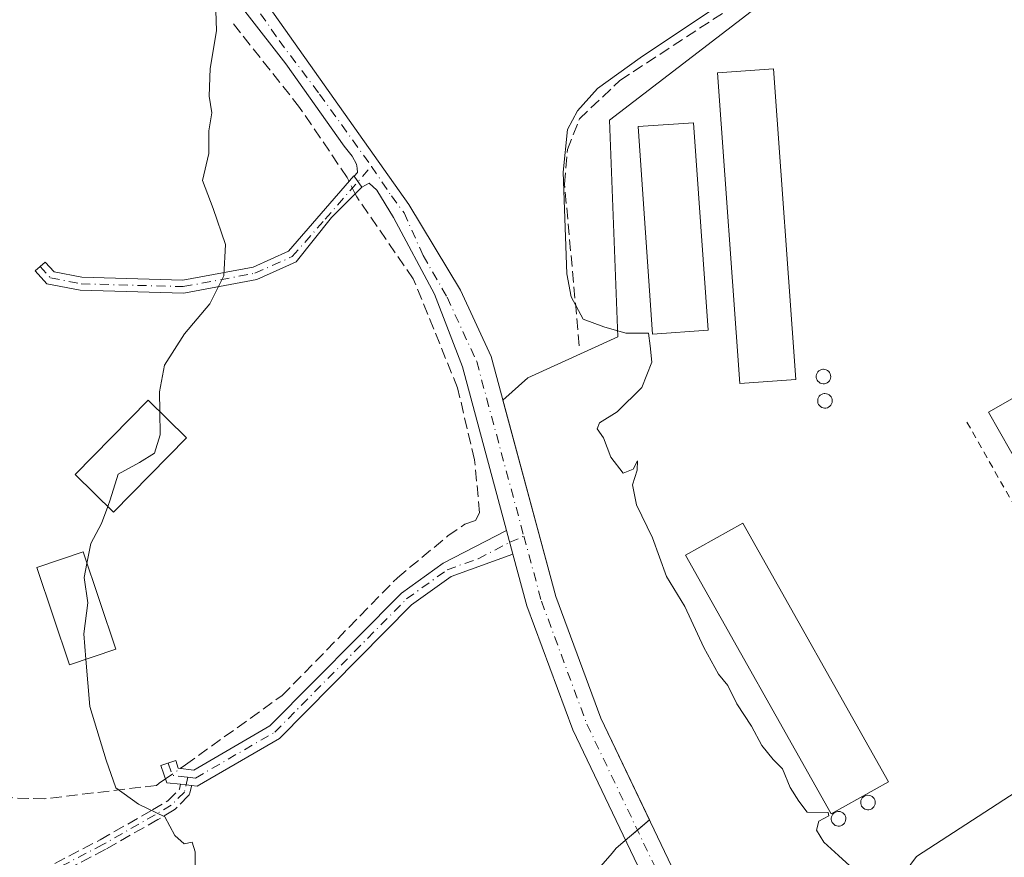
# Model space of a CAD drawing. Units: metres. Extents: x 608627 to 612112, y 4652932 to 4655299.
# Drawn here: x 609786 to 609929, y 4655027 to 4655148 of the extents above; entities that cross this region are included whole.
import ezdxf

# ---------------------------------------------------------------- set-up
doc = ezdxf.new("R2010")
doc.units = ezdxf.units.M
doc.header["$MEASUREMENT"] = 0
for name, pattern in [('DGN Style 2', [1.6480167562047852, 0.988810053722871, -0.6592067024819142]), ('DGN Style 3', [2.307223458686699, 1.648016756204785, -0.6592067024819142]), ('DGN Style 4', [2.6384748266838614, 1.318413404963828, -0.6592067024819142, 0.001648016756204785, -0.6592067024819142])]:
    doc.linetypes.add(name, pattern=pattern)
for name, color, linetype, lineweight in [('Agrupación de edificios CxS', 7, 'Continuous', 0), ('Alambrada', 7, 'DGN Style 2', 0), ('Camino Cxs', 7, 'Continuous', 0), ('Camino eje', 30, 'DGN Style 4', 13), ('Corriente artificial lineal', 4, 'DGN Style 3', 13), ('Corriente artificial lineal oculto', 135, 'DGN Style 4', 13), ('Curva de nivel normal', 30, 'Continuous', 0), ('Edificación industrial Cxs', 135, 'Continuous', 13), ('Edificación ligera Cxs', 1, 'Continuous', 0), ('Núcleo urbano CxS', 7, 'Continuous', 0), ('Pastizal CxS', 92, 'Continuous', 0), ('Pista pavimentada Cxs', 135, 'Continuous', 0), ('Pista pavimentada eje', 135, 'DGN Style 4', 0), ('Senda', 7, 'DGN Style 3', 0), ('Silo Cxs', 1, 'Continuous', 0)]:
    doc.layers.add(name, color=color, linetype=linetype, lineweight=lineweight)

msp = doc.modelspace()

# ---------------------------------------------------------------- linework, layer by layer
at = {"layer": 'Agrupación de edificios CxS', "color": 7, "linetype": 'Continuous', "lineweight": 0, "extrusion": (-0.006915582275897848, -0.005912233806715729, 0.9999586092500029), "elevation": -31426.48217024929, "flags": 128}
msp.add_lwpolyline([(609863.544259239, 4654926.243530306), (609865.2819615327, 4654927.729056267)], dxfattribs=at)
at = {"layer": 'Agrupación de edificios CxS', "color": 7, "linetype": 'Continuous', "lineweight": 0, "extrusion": (0.03345217048177222, 0.02860012320659976, 0.9990310231632579), "elevation": 153848.6308766127, "flags": 128}
msp.add_lwpolyline([(3141866.528702712, -3485146.892945291), (3141866.528702712, -3485149.180982094)], dxfattribs=at)
at = {"layer": 'Agrupación de edificios CxS', "color": 7, "linetype": 'Continuous', "lineweight": 0}
for points in [[(609856.4208000004, 4655093.121900001, 312.4023000000016), (609860.0333000004, 4655096.371300001, 311.9686999999976), (609873.1074999999, 4655102.3145, 310.3839000000008), (609871.9194999998, 4655133.808499999, 310.2801999999938), (609897.4697000004, 4655153.420499999, 309.8910999999935), (609903.1578000003, 4655161.7357, 310.3317999999999)], [(609830.2279000003, 4654979.1249, 313.8222999999998), (609872.2799000005, 4655027.3577, 313.1248999999953), (609872.8951000003, 4655028.063300001, 313.0405000000028), (609877.7029999997, 4655032.173699999, 312.828800000003), (609870.6601, 4655046.950099999, 313.2847000000039), (609864.1300999997, 4655064.590100001, 313.4695000000065), (609856.4208000004, 4655093.121900001, 312.4023000000016), (609860.0333000004, 4655096.371300001, 311.9686999999976), (609873.1074999999, 4655102.3145, 310.3839000000008), (609871.9194999998, 4655133.808499999, 310.2801999999938), (609897.4697000004, 4655153.420499999, 309.8910999999935)], [(609877.7029999997, 4655032.173699999, 312.828800000003), (609870.6601, 4655046.950099999, 313.2847000000039), (609864.1300999997, 4655064.590100001, 313.4695000000065), (609856.4208000004, 4655093.121900001, 312.4023000000016)], [(609893.3690999999, 4654987.596799999, 314.0559999999969), (609884.0302999998, 4654979.9617, 314.6650999999983), (609857.0647, 4654957.9155, 314.0071000000025), (609850.7483000001, 4654958.785900001, 312.6811000000016), (609848.3117000004, 4654959.1217, 312.6083999999973), (609839.8293000003, 4654960.2907, 313.2621000000072), (609826.7588999998, 4654975.1461, 314.1073999999935), (609830.2279000003, 4654979.1249, 313.8222999999998), (609872.2799000005, 4655027.3577, 313.1248999999953), (609872.8951000003, 4655028.063300001, 313.0405000000028), (609874.2280000001, 4655029.2028, 312.9087)]]:
    msp.add_polyline3d(points, dxfattribs=at)
at = {"layer": 'Alambrada', "color": 7, "linetype": 'DGN Style 2', "lineweight": 0, "extrusion": (-0.02876496014911278, 0.05087136470803557, 0.99829088011479), "elevation": 219576.1188630629, "flags": 128}
msp.add_lwpolyline([(-2822195.061363619, -3745513.432985512), (-2822195.061363619, -3745469.473916357)], dxfattribs=at)
at = {"layer": 'Camino Cxs', "color": 7, "linetype": 'Continuous', "lineweight": 0, "extrusion": (0.03119542890789868, -0.04398964149508199, 0.9985448195531269), "elevation": -185440.293816249, "flags": 128}
msp.add_lwpolyline([(3190265.492512853, 3439463.831135964), (3190265.492512853, 3439461.84886813)], dxfattribs=at)
at = {"layer": 'Camino Cxs', "color": 7, "linetype": 'Continuous', "lineweight": 0, "extrusion": (0.009600382737945603, -0.03554184247001816, 0.9993220752515785), "elevation": -159282.3299282143, "flags": 128}
msp.add_lwpolyline([(1802656.93974422, 4332054.788333006), (1802656.939744219, 4332051.18116849)], dxfattribs=at)
at = {"layer": 'Camino Cxs', "color": 7, "linetype": 'Continuous', "lineweight": 0, "extrusion": (-0.1087423722822182, -0.9932594232855628, 0.04013495390387863), "elevation": -4689959.213409741, "flags": 128}
msp.add_lwpolyline([(99581.17158845923, 188698.0708897284), (99580.37235454004, 188698.136542627), (99579.56687038275, 188698.2051979448)], dxfattribs=at)
at = {"layer": 'Camino Cxs', "color": 7, "linetype": 'Continuous', "lineweight": 0}
for points in [[(609834.8151000004, 4655125.6547, 313.4122999999963), (609835.9600999998, 4655124.040100001, 313.3053999999975), (609831.5334999999, 4655119.6337, 313.6355999999942), (609826.4001000002, 4655113.210100001, 314.1741999999941), (609820.6700999998, 4655110.6501, 314.6560000000027), (609810.0701000001, 4655108.6601, 316.0399999999936), (609795.0401, 4655109.090100001, 318.978099999993), (609790.2001, 4655110.020099999, 319.7458999999944), (609788.5000999998, 4655111.9301, 320.0004000000045), (609789.9700999996, 4655113.1801, 319.9036999999953), (609791.2401000002, 4655111.7501, 319.6728000000003), (609795.2901, 4655110.970100001, 318.946100000001), (609809.9600999998, 4655110.5601, 316.0871999999945), (609820.1401000004, 4655112.460100001, 314.7900999999983), (609825.2801000001, 4655114.7601, 314.172900000005), (609834.7901, 4655125.690099999, 313.414300000004)], [(609857.8901000004, 4655070.7401, 312.803899999999), (609848.9200999998, 4655067.520099999, 313.1873000000051), (609843.1700999998, 4655063.390100001, 313.3392000000022), (609824.0000999998, 4655044.0001, 313.8643000000012), (609812.0301000001, 4655037.0701, 314.6677999999956), (609811.1993000006, 4655037.163899999, 314.7339999999967), (609810.4051000001, 4655037.253500001, 314.7995999999985), (609809.6047, 4655037.343900001, 314.8681999999972), (609807.6001000004, 4655037.5701, 315.0476000000053), (609806.7600999996, 4655040.050100001, 314.9799999999959), (609808.9101, 4655040.780099999, 314.8775000000023), (609809.2901, 4655039.670100001, 314.8754999999946), (609811.5401, 4655039.4101, 314.7535999999964), (609822.6001000004, 4655045.8201, 314.0651000000071), (609841.6901000004, 4655065.120100001, 313.2890000000043), (609847.7301000003, 4655069.460100001, 313.0913), (609856.9501, 4655074.220100001, 312.9367000000057)]]:
    msp.add_polyline3d(points, close=True, dxfattribs=at)
for points in [[(609835.9600999998, 4655124.040100001, 313.3053999999975), (609831.5334999999, 4655119.6337, 313.6355999999942), (609826.4001000002, 4655113.210100001, 314.1741999999941), (609820.6700999998, 4655110.6501, 314.6560000000027), (609810.0701000001, 4655108.6601, 316.0399999999936), (609795.0401, 4655109.090100001, 318.978099999993), (609790.2001, 4655110.020099999, 319.7458999999944), (609788.5000999998, 4655111.9301, 320.0004000000045), (609789.9700999996, 4655113.1801, 319.9036999999953), (609791.2401000002, 4655111.7501, 319.6728000000003), (609795.2901, 4655110.970100001, 318.946100000001), (609809.9600999998, 4655110.5601, 316.0871999999945), (609820.1401000004, 4655112.460100001, 314.7900999999983), (609825.2801000001, 4655114.7601, 314.172900000005), (609834.7901, 4655125.690099999, 313.414300000004), (609834.8151000004, 4655125.6547, 313.4122999999963)], [(609809.6047, 4655037.343900001, 314.8681999999972), (609807.6001000004, 4655037.5701, 315.0476000000053), (609806.7600999996, 4655040.050100001, 314.9799999999959), (609808.9101, 4655040.780099999, 314.8775000000023), (609809.2901, 4655039.670100001, 314.8754999999946), (609811.5401, 4655039.4101, 314.7535999999964), (609822.6001000004, 4655045.8201, 314.0651000000071), (609841.6901000004, 4655065.120100001, 313.2890000000043), (609847.7301000003, 4655069.460100001, 313.0913), (609856.9501, 4655074.220100001, 312.9367000000057)], [(609857.8901000004, 4655070.7401, 312.803899999999), (609848.9200999998, 4655067.520099999, 313.1873000000051), (609843.1700999998, 4655063.390100001, 313.3392000000022), (609824.0000999998, 4655044.0001, 313.8643000000012), (609812.0301000001, 4655037.0701, 314.6677999999956), (609811.1993000006, 4655037.163899999, 314.7339999999967)]]:
    msp.add_polyline3d(points, dxfattribs=at)
at = {"layer": 'Camino eje', "color": 30, "linetype": 'DGN Style 4', "lineweight": 13, "extrusion": (0.07761160019943195, 0.0393062591386868, 0.9962085411734865), "elevation": 230614.1129462712, "flags": 128}
msp.add_lwpolyline([(3877311.100943232, -2637146.700233198), (3877309.223994086, -2637146.432409012), (3877308.000206938, -2637148.302580476)], dxfattribs=at)
at = {"layer": 'Camino eje', "color": 30, "linetype": 'DGN Style 4', "lineweight": 13}
for points in [[(609789.2351000002, 4655112.5551, 319.9358000000066), (609790.7200999996, 4655110.8851, 319.7109999999957), (609795.1651, 4655110.030099999, 318.9625999999989), (609810.0151000004, 4655109.610099999, 316.0638000000035), (609820.4051000001, 4655111.5551, 314.7228000000032), (609825.8400999998, 4655113.985099999, 314.1717000000062), (609830.6201, 4655119.4001, 313.6805000000023), (609837.3207, 4655127.085300001, 313.3757000000041)], [(609810.6601, 4655038.370100001, 314.7807999999932), (609811.7851, 4655038.2401, 314.6892999999982), (609823.3000999996, 4655044.9101, 313.9511999999959), (609842.4301000005, 4655064.255100001, 313.297900000005), (609848.3251, 4655068.4901, 313.130799999999), (609852.8101000005, 4655070.100099999, 312.9649999999965), (609857.4200999998, 4655072.4801, 312.6227000000072), (609859.4672999998, 4655073.3781, 313.6257999999943)], [(609810.6601, 4655038.370100001, 314.7807999999932), (609810.1651, 4655036.206300001, 314.8711999999941), (609808.2600999996, 4655034.301300001, 315.0412000000069), (609805.9319000002, 4655032.9255, 315.1821000000054), (609798.3119000001, 4655028.586300001, 315.7529000000068), (609787.6227000002, 4655022.9771, 316.9713000000047), (609772.1709000003, 4655015.674500001, 317.741399999999), (609752.6974999999, 4655005.726100001, 318.8429000000033), (609745.9243000001, 4655002.233700001, 319.5149999999995), (609742.0083, 4654998.7411, 319.4517999999953), (609726.3450999996, 4654991.2269, 319.7452999999951), (609683.1649000002, 4654969.001900001, 319.5810000000056), (609679.7783000004, 4654966.9911, 319.5780999999988), (609677.6615000004, 4654964.3453, 319.561400000006), (609674.5925000003, 4654962.863700001, 319.6882999999943), (609668.0307, 4654961.0645, 319.9352000000072), (609656.1772999996, 4654955.9845, 319.9621000000043)]]:
    msp.add_polyline3d(points, dxfattribs=at)
at = {"layer": 'Corriente artificial lineal', "color": 4, "linetype": 'DGN Style 3', "lineweight": 13}
for points in [[(609867.5201000003, 4655101.030099999, 311.1851000000024), (609865.3800999997, 4655124.5101, 310.648000000001), (609865.7901, 4655129.5101, 310.8371999999945), (609867.5401, 4655133.970100001, 311.0054999999993), (609873.4101, 4655139.5601, 311.241599999994), (609890.9401000004, 4655151.020099999, 311.2062000000006), (609910.3800999997, 4655168.0701, 310.161500000002), (609934.8101000005, 4655193.4001, 310.7134999999981), (609949.1801000005, 4655212.110099999, 310.1579000000056), (609953.1001000004, 4655215.370100001, 309.7195000000065), (609957.6601, 4655217.4101, 310.3698000000004), (609962.2100999998, 4655217.120100001, 310.3271999999997), (609975.1401000004, 4655211.890100001, 310.5944000000018), (609979.9401000004, 4655210.840100001, 310.8059000000067), (609983.4101, 4655211.6501, 310.8408000000054)], [(609834.0965999998, 4655124.892999999, 313.5014999999985), (609833.8201000001, 4655125.460100001, 313.5402000000031), (609826.9101, 4655135.640100001, 314.1293000000005), (609816.9101, 4655148.2501, 315.2093000000023)], [(609809.5576999999, 4655039.6393, 314.7379999999976), (609810.3300999999, 4655040.190099999, 314.7045999999973), (609824.3701, 4655050.2301, 314.1633000000002), (609841.1001000004, 4655067.340100001, 313.3390999999974), (609848.4501, 4655073.420100001, 313.0048999999999), (609850.8800999997, 4655075.120100001, 312.9272999999957), (609852.4401000004, 4655075.6501, 312.8956999999937), (609853.0500999996, 4655076.780099999, 312.9168999999966), (609852.3101000005, 4655084.4801, 312.8448000000063), (609849.8501000004, 4655094.9001, 312.9361999999965), (609843.4101, 4655110.7501, 313.0516000000061), (609835.1901000004, 4655122.6501, 313.3460999999952), (609834.9853999997, 4655123.069900001, 313.3754999999946)], [(609807.4165000003, 4655038.112299999, 314.8628999999929), (609806.5301000001, 4655037.4801, 314.9078000000009), (609806.1201, 4655037.1801, 314.9290000000037), (609789.8701, 4655035.2401, 316.7743000000046), (609780.0201000003, 4655035.5001, 317.8148999999976), (609775.1601, 4655034.090100001, 318.4064000000071), (609748.5000999998, 4655017.370100001, 320.9299000000028), (609736.9501, 4655012.190099999, 321.9024000000064)]]:
    msp.add_polyline3d(points, dxfattribs=at)
at = {"layer": 'Corriente artificial lineal oculto', "color": 135, "linetype": 'DGN Style 4', "lineweight": 13, "extrusion": (0.02717126552678948, -0.05573349926986967, 0.9980758986113273), "elevation": -242563.5373678307, "flags": 128}
msp.add_lwpolyline([(2588118.940735684, 3909587.303345716), (2588118.940735685, 3909589.335471461)], dxfattribs=at)
at = {"layer": 'Corriente artificial lineal oculto', "color": 135, "linetype": 'DGN Style 4', "lineweight": 13, "extrusion": (0.03862301540879232, 0.02754406154111102, 0.9988741599193324), "elevation": 152085.7659000111, "flags": 128}
msp.add_lwpolyline([(3435922.01195346, -3195708.819480724), (3435922.01195346, -3195711.4523625)], dxfattribs=at)
at = {"layer": 'Curva de nivel normal', "color": 30, "linetype": 'Continuous', "lineweight": 0, "flags": 128}
for points, elevation in [([(609906.8099999996, 4655025.520099999), (609905.1699999999, 4655027.020099999), (609903.04, 4655028.9301), (609901.9600000001, 4655030.6601), (609902.2999999998, 4655032.0001), (609903.7699999996, 4655032.7501), (609903.6799999997, 4655033.2601), (609900.6100000005, 4655033.300100001), (609899.3899999997, 4655034.870100001), (609898.1299999999, 4655036.870100001), (609897.0499999998, 4655039.600099999), (609895.6799999997, 4655040.960100001), (609894.0300000003, 4655042.9801), (609892.5099999999, 4655045.790100001), (609890.4000000004, 4655049.020099999), (609889.0800000001, 4655051.700099999), (609887.7199999997, 4655053.340100001), (609885.6200000001, 4655057.2301), (609882.8399999999, 4655063.140100001), (609880.1600000003, 4655067.5001), (609878.1399999997, 4655073.110099999), (609875.8099999996, 4655077.9301), (609875.25, 4655080.850099999), (609875.9299999997, 4655082.970100001), (609875.9800000006, 4655084.340100001), (609875.3200000003, 4655083.120100001), (609873.9000000004, 4655082.520099999), (609872.0999999996, 4655084.860099999), (609871.0300000003, 4655087.6601), (609870.1200000001, 4655088.950099999), (609870.4500000002, 4655089.850099999), (609873.0300000003, 4655091.4301), (609876.5999999996, 4655094.960100001), (609878.0700000003, 4655098.630100001), (609877.7999999998, 4655101.040100001), (609877.5700000003, 4655102.850099999), (609874.2800000003, 4655102.850099999), (609871.0899999999, 4655103.800100001), (609868.0800000001, 4655104.9101), (609866.3399999999, 4655108.120100001), (609865.7199999997, 4655111.4801), (609865.1799999997, 4655126.2401), (609865.8200000003, 4655132.440099999), (609867.25, 4655135.1601), (609870.1600000003, 4655138.370100001), (609876.3799999999, 4655142.850099999), (609890.0499999998, 4655152.030099999)], 309.9999999999999), ([(609814.6900000004, 4655151.1501), (609814.8399999999, 4655146.7401), (609813.9000000004, 4655141.280099999), (609813.7599999999, 4655137.280099999), (609814.1600000003, 4655134.850099999), (609813.7300000006, 4655132.2501), (609813.7100000001, 4655128.970100001), (609812.7800000003, 4655125.040100001), (609814.3600000005, 4655120.960100001), (609816.1399999997, 4655115.7401), (609815.9199999999, 4655111.190099999), (609813.8499999996, 4655107.120100001), (609810.2000000002, 4655102.7601), (609807.2999999998, 4655098.2301), (609806.54, 4655094.3301), (609806.5950999996, 4655091.4682)], 315), ([(609806.5950999996, 4655091.4682), (609806.6600000003, 4655088.100099999), (609805.8300000001, 4655085.450099999), (609803.6600000003, 4655084.0801), (609800.5300000003, 4655082.4001), (609799.3899999997, 4655078.670100001), (609799.0352999996, 4655077.706499999)], 315), ([(609799.0352999996, 4655077.706499999), (609798.1200000001, 4655075.220100001), (609796.5800000001, 4655072.290100001), (609796.0206000004, 4655069.4046)], 315), ([(609796.0206000004, 4655069.4046), (609795.6299999999, 4655067.390100001), (609796.1299999999, 4655063.690099999), (609795.5599999996, 4655059.170100001), (609795.8635999998, 4655055.488600001)], 315), ([(609795.8635999998, 4655055.488600001), (609796.4299999997, 4655048.620100001), (609798.8099999996, 4655040.860099999), (609800.2300000006, 4655036.840100001), (609803.5199999996, 4655034.460100001), (609807.3499999996, 4655032.620100001), (609808.79, 4655029.880100001), (609810.1299999999, 4655028.6801), (609811.2800000003, 4655028.940099999), (609811.75, 4655027.520099999), (609811.7800000003, 4655014.720100001)], 315)]:
    msp.add_lwpolyline(points, dxfattribs=dict(at, elevation=elevation))
at = {"layer": 'Edificación industrial Cxs', "color": 135, "linetype": 'Continuous', "lineweight": 13}
for points in [[(609898.9600999998, 4655096.130100001, 310.9369000000006), (609890.8201000001, 4655095.550100001, 311.1768000000012), (609887.6001000004, 4655140.670100001, 310.6802000000025), (609895.7401000002, 4655141.2501, 310.2204999999958), (609898.9600999998, 4655096.130100001, 310.9369000000006)], [(609886.2100999998, 4655103.300100001, 311.1839999999939), (609878.1401000004, 4655102.7301, 310.9775999999983), (609876.0500999996, 4655132.850099999, 310.901199999993), (609884.1201, 4655133.4001, 311.2535000000062), (609886.2100999998, 4655103.300100001, 311.1839999999939)], [(609961.8101000005, 4655062.870100001, 310.0899000000064), (609947.7100999998, 4655054.860099999, 310.4986000000063), (609926.9301000005, 4655091.390100001, 310.3654999999999), (609941.0301000001, 4655099.4101, 310.2195999999968), (609961.8101000005, 4655062.870100001, 310.0899000000064)], [(609912.4200999998, 4655037.710100001, 311.8928000000014), (609904.1001000004, 4655033.030099999, 312.7565999999933), (609882.9600999998, 4655070.620100001, 313.360400000005), (609891.2801000001, 4655075.280099999, 310.9162999999971), (609912.4200999998, 4655037.710100001, 311.8928000000014)]]:
    msp.add_polyline3d(points, dxfattribs=at)
for points in [[(609898.9600999998, 4655096.130100001, 311.1768000000012), (609890.8201000001, 4655095.550100001, 311.1768000000012), (609887.6001000004, 4655140.670100001, 311.1768000000012), (609895.7401000002, 4655141.2501, 311.1768000000012)], [(609886.2100999998, 4655103.300100001, 311.2535000000062), (609878.1401000004, 4655102.7301, 311.2535000000062), (609876.0500999996, 4655132.850099999, 311.2535000000062), (609884.1201, 4655133.4001, 311.2535000000062)], [(609961.8101000005, 4655062.870100001, 310.4986000000063), (609947.7100999998, 4655054.860099999, 310.4986000000063), (609926.9301000005, 4655091.390100001, 310.4986000000063), (609941.0301000001, 4655099.4101, 310.4986000000063)], [(609912.4200999998, 4655037.710100001, 313.360400000005), (609904.1001000004, 4655033.030099999, 313.360400000005), (609882.9600999998, 4655070.620100001, 313.360400000005), (609891.2801000001, 4655075.280099999, 313.360400000005)]]:
    msp.add_3dface(points, dxfattribs=at)
at = {"layer": 'Edificación ligera Cxs', "color": 1, "linetype": 'Continuous', "lineweight": 0}
for points in [[(609810.4600999998, 4655087.6801, 315.4857999999949), (609799.8800999997, 4655076.880100001, 316.2396000000008), (609794.3300999999, 4655082.3101, 317.7109999999957), (609804.9200999998, 4655093.110099999, 316.085500000001), (609810.4600999998, 4655087.6801, 315.4857999999949)], [(609800.2301000003, 4655056.970100001, 316.1812000000064), (609793.5100999996, 4655054.690099999, 317.1731), (609788.7301000003, 4655068.8101, 317.0117999999929), (609795.4501, 4655071.090100001, 315.820200000002), (609800.2301000003, 4655056.970100001, 316.1812000000064)]]:
    msp.add_polyline3d(points, dxfattribs=at)
for points in [[(609810.4600999998, 4655087.6801, 317.7109999999957), (609799.8800999997, 4655076.880100001, 317.7109999999957), (609794.3300999999, 4655082.3101, 317.7109999999957), (609804.9200999998, 4655093.110099999, 317.7109999999957)], [(609800.2301000003, 4655056.970100001, 317.1731), (609793.5100999996, 4655054.690099999, 317.1731), (609788.7301000003, 4655068.8101, 317.1731), (609795.4501, 4655071.090100001, 317.1731)]]:
    msp.add_3dface(points, dxfattribs=at)
at = {"layer": 'Núcleo urbano CxS', "color": 7, "linetype": 'Continuous', "lineweight": 0}
for points in [[(609991.5888999999, 4655209.1527, 308.1024000000034), (609956.2987000003, 4655217.007900001, 310.1793999999936), (609905.1945000002, 4655164.713099999, 310.577099999995), (609897.4697000004, 4655153.420499999, 310.0705000000016), (609871.9194999998, 4655133.808499999, 310.3025000000052), (609873.1074999999, 4655102.3145, 310.1518999999971), (609860.0333000004, 4655096.371300001, 312.0151000000042), (609856.4208000004, 4655093.121900001, 312.5506000000024), (609864.1300999997, 4655064.590100001, 312.5529999999999), (609870.6601, 4655046.950099999, 312.5510000000068), (609877.7029999997, 4655032.173699999, 312.4689999999973), (609872.8951000003, 4655028.063300001, 313.1671000000061), (609872.2799000005, 4655027.3577, 313.2391000000061), (609830.2279000003, 4654979.1249, 313.4995999999956), (609826.7588999998, 4654975.1461, 313.9198000000033), (609839.8293000003, 4654960.2907, 313.1842000000034), (609848.3117000004, 4654959.1217, 312.5013000000035), (609850.7483000001, 4654958.785900001, 312.5041999999958), (609857.0647, 4654957.9155, 312.6958000000013), (609884.0302999998, 4654979.9617, 312.6538), (609893.3690999999, 4654987.596799999, 312.4284000000043), (609895.6081999998, 4654989.427400001, 312.4400000000023), (609898.369, 4654991.684599999, 312.4272000000055), (609899.0639000004, 4654992.252699999, 312.4116000000067)], [(609830.2279000003, 4654979.1249, 313.4995999999956), (609872.2799000005, 4655027.3577, 313.2391000000061), (609872.8951000003, 4655028.063300001, 313.1671000000061), (609877.7029999997, 4655032.173699999, 312.4689999999973), (609870.6601, 4655046.950099999, 312.5510000000068), (609864.1300999997, 4655064.590100001, 312.5529999999999), (609856.4208000004, 4655093.121900001, 312.5506000000024), (609860.0333000004, 4655096.371300001, 312.0151000000042), (609873.1074999999, 4655102.3145, 310.1518999999971), (609871.9194999998, 4655133.808499999, 310.3025000000052), (609897.4697000004, 4655153.420499999, 310.0705000000016)], [(610005.0283000004, 4655083.3047, 306.8221000000049), (609998.2704999996, 4655079.080499999, 307.8304999999964), (609963.3649000004, 4655057.261299999, 309.4572999999946), (609916.4873000003, 4655026.847899999, 309.8429999999935), (609894.5011, 4654997.1351, 312.3512000000046), (609899.0153000001, 4654992.3047, 312.411500000002), (609899.0639000004, 4654992.252699999, 312.4116000000067)], [(609954.8000999996, 4654940.1501, 313.5326999999961), (609925.4725000003, 4654966.785700001, 312.602899999998), (609924.5970999999, 4654967.580900001, 312.5899000000064), (609924.7976000002, 4654967.679500001, 312.5764000000054), (609923.3745999997, 4654968.691199999, 312.5948000000063), (609920.9175000006, 4654970.438100001, 312.600900000005), (609920.7845000001, 4654970.532500001, 312.5996000000014), (609915.2150999998, 4654976.1018, 312.5764000000054), (609910.9367000004, 4654980.380100001, 312.5019000000029), (609899.0639000004, 4654992.252699999, 312.4116000000067), (609899.0153000001, 4654992.3047, 312.411500000002), (609894.5011, 4654997.1351, 312.3512000000046), (609916.4873000003, 4655026.847899999, 309.8429999999935), (609963.3649000004, 4655057.261299999, 309.4572999999946)], [(609963.3649000004, 4655057.261299999, 309.4572999999946), (609916.4873000003, 4655026.847899999, 309.8429999999935), (609894.5011, 4654997.1351, 312.3512000000046)]]:
    msp.add_polyline3d(points, dxfattribs=at)
at = {"layer": 'Pastizal CxS', "color": 92, "linetype": 'Continuous', "lineweight": 0}
for points in [[(609991.5888999999, 4655209.1527, 308.1024000000034), (609956.2987000003, 4655217.007900001, 310.1793999999936), (609905.1945000002, 4655164.713099999, 310.577099999995), (609897.4697000004, 4655153.420499999, 310.0705000000016), (609871.9194999998, 4655133.808499999, 310.3025000000052), (609873.1074999999, 4655102.3145, 310.1518999999971), (609860.0333000004, 4655096.371300001, 312.0151000000042), (609856.4208000004, 4655093.121900001, 312.5506000000024), (609864.1300999997, 4655064.590100001, 312.5529999999999), (609870.6601, 4655046.950099999, 312.5510000000068), (609877.7029999997, 4655032.173699999, 312.4689999999973), (609872.8951000003, 4655028.063300001, 313.1671000000061), (609872.2799000005, 4655027.3577, 313.2391000000061), (609830.2279000003, 4654979.1249, 313.4995999999956), (609826.7588999998, 4654975.1461, 313.9198000000033), (609839.8293000003, 4654960.2907, 313.1842000000034), (609848.3117000004, 4654959.1217, 312.5013000000035), (609850.7483000001, 4654958.785900001, 312.5041999999958), (609857.0647, 4654957.9155, 312.6958000000013), (609884.0302999998, 4654979.9617, 312.6538), (609893.3690999999, 4654987.596799999, 312.4284000000043), (609895.6081999998, 4654989.427400001, 312.4400000000023), (609898.369, 4654991.684599999, 312.4272000000055), (609899.0639000004, 4654992.252699999, 312.4116000000067)], [(609897.4697000004, 4655153.420499999, 310.0705000000016), (609871.9194999998, 4655133.808499999, 310.3025000000052), (609873.1074999999, 4655102.3145, 310.1518999999971), (609860.0333000004, 4655096.371300001, 312.0151000000042), (609856.4208000004, 4655093.121900001, 312.5506000000024), (609864.1300999997, 4655064.590100001, 312.5529999999999), (609870.6601, 4655046.950099999, 312.5510000000068), (609877.7029999997, 4655032.173699999, 312.4689999999973), (609872.8951000003, 4655028.063300001, 313.1671000000061), (609872.2799000005, 4655027.3577, 313.2391000000061), (609830.2279000003, 4654979.1249, 313.4995999999956)]]:
    msp.add_polyline3d(points, dxfattribs=at)
at = {"layer": 'Pista pavimentada Cxs', "color": 135, "linetype": 'Continuous', "lineweight": 0, "extrusion": (0.03119542890789868, -0.04398964149508199, 0.9985448195531269), "elevation": -185440.293816249, "flags": 128}
msp.add_lwpolyline([(3190265.492512853, 3439463.831135964), (3190265.492512853, 3439461.84886813)], dxfattribs=at)
at = {"layer": 'Pista pavimentada Cxs', "color": 135, "linetype": 'Continuous', "lineweight": 0, "extrusion": (0.009600382737945603, -0.03554184247001816, 0.9993220752515785), "elevation": -159282.3299282143, "flags": 128}
msp.add_lwpolyline([(1802656.93974422, 4332054.788333006), (1802656.939744219, 4332051.18116849)], dxfattribs=at)
at = {"layer": 'Pista pavimentada Cxs', "color": 135, "linetype": 'Continuous', "lineweight": 0}
for points in [[(609795.2609000001, 4655182.718900001, 318.5629999999946), (609795.2701000003, 4655182.670100001, 318.5571000000054), (609818.1700999998, 4655156.350099999, 315.3840000000055), (609842.7801000001, 4655121.540100001, 313.0840000000026), (609850.2901, 4655109.090100001, 312.7452999999951), (609854.7001, 4655099.4901, 312.5056000000041), (609864.1300999997, 4655064.590100001, 313.4695000000065), (609870.6601, 4655046.950099999, 313.2847000000039), (609881.9801000003, 4655023.200099999, 313.0421000000061), (609893.1501000002, 4655004.0601, 313.2446999999956), (609902.9200999998, 4654993.2401, 313.2072999999946), (609957.9600999998, 4654943.2501, 313.1367999999929), (609964.8800999997, 4654935.280099999, 313.320000000007), (609973.5301000001, 4654921.9101, 313.5506000000024), (609975.9874999998, 4654916.663899999, 313.7639999999956)], [(609834.8151000004, 4655125.6547, 313.4122999999963), (609835.3130999999, 4655126.203500001, 313.4094000000041), (609835.2732999995, 4655126.798699999, 313.4299000000028), (609835.1542999997, 4655127.394099999, 313.4523999999947), (609834.5192999998, 4655128.545100001, 313.4961999999941), (609833.3737000005, 4655130.0241, 313.5951999999961), (609824.9188999999, 4655141.9647, 314.4254999999976), (609814.0179000003, 4655155.987700001, 315.7501000000047), (609793.2099000001, 4655180.5067, 318.3996000000043), (609792.8828999996, 4655180.9055, 318.3880999999965)], [(609954.8000999996, 4654940.1501, 313.5700999999972), (609925.4725000003, 4654966.785700001, 313.0917999999947), (609923.7215, 4654968.3761, 312.8573999999935), (609899.7801000001, 4654990.120100001, 313.2862000000023), (609889.5701000001, 4655001.440099999, 313.078800000003), (609878.0800999999, 4655021.130100001, 312.8004999999976), (609866.5800999999, 4655045.2301, 312.8632999999973), (609859.9200999998, 4655063.2401, 313.0109999999986), (609857.8901000004, 4655070.7401, 312.803899999999), (609856.9501, 4655074.220100001, 312.9367000000057), (609850.5401, 4655097.9801, 313.146900000007), (609846.5044999998, 4655108.538899999, 312.9642000000022), (609840.5425000006, 4655119.660300001, 313.1478000000061), (609838.0950999996, 4655123.602499999, 313.1861000000063), (609836.9839000005, 4655124.660900001, 313.2786999999953), (609835.9600999998, 4655124.040100001, 313.3053999999975), (609834.8151000004, 4655125.6547, 313.4122999999963), (609835.3130999999, 4655126.203500001, 313.4094000000041), (609835.2732999995, 4655126.798699999, 313.4299000000028), (609835.1542999997, 4655127.394099999, 313.4523999999947), (609834.5192999998, 4655128.545100001, 313.4961999999941), (609833.3737000005, 4655130.0241, 313.5951999999961), (609824.9188999999, 4655141.9647, 314.4254999999976), (609814.0179000003, 4655155.987700001, 315.7501000000047)], [(609818.1700999998, 4655156.350099999, 315.3840000000055), (609842.7801000001, 4655121.540100001, 313.0840000000026), (609850.2901, 4655109.090100001, 312.7452999999951), (609854.7001, 4655099.4901, 312.5056000000041), (609864.1300999997, 4655064.590100001, 313.4695000000065), (609870.6601, 4655046.950099999, 313.2847000000039), (609881.9801000003, 4655023.200099999, 313.0421000000061), (609893.1501000002, 4655004.0601, 313.2446999999956), (609902.9200999998, 4654993.2401, 313.2072999999946), (609957.9600999998, 4654943.2501, 313.1367999999929)], [(609856.9501, 4655074.220100001, 312.9367000000057), (609850.5401, 4655097.9801, 313.146900000007), (609846.5044999998, 4655108.538899999, 312.9642000000022), (609840.5425000006, 4655119.660300001, 313.1478000000061), (609838.0950999996, 4655123.602499999, 313.1861000000063), (609836.9839000005, 4655124.660900001, 313.2786999999953), (609835.9600999998, 4655124.040100001, 313.3053999999975)], [(609923.7215, 4654968.3762, 312.8573999999935), (609899.7801000001, 4654990.120100001, 313.2862000000023), (609889.5701000001, 4655001.440099999, 313.078800000003), (609878.0800999999, 4655021.130100001, 312.8004999999976), (609866.5800999999, 4655045.2301, 312.8632999999973), (609859.9200999998, 4655063.2401, 313.0109999999986), (609857.8901000004, 4655070.7401, 312.803899999999)]]:
    msp.add_polyline3d(points, dxfattribs=at)
at = {"layer": 'Pista pavimentada eje', "color": 135, "linetype": 'DGN Style 4', "lineweight": 0}
for points in [[(609794.0957000004, 4655181.744899999, 318.4140000000043), (609798.7390999999, 4655176.347300001, 317.6956000000064), (609805.2081000004, 4655169.0449, 316.929099999994), (609809.6929000001, 4655163.7663, 316.3534999999974), (609814.2172999998, 4655158.368899999, 315.7875000000058), (609818.1463000001, 4655153.765100001, 315.289300000004), (609823.9146999996, 4655145.364700001, 314.5559999999969), (609829.7884999998, 4655137.585899999, 313.9997000000003), (609837.3207, 4655127.085300001, 313.3757000000041)], [(609837.3207, 4655127.085300001, 313.3757000000041), (609840.2396999998, 4655122.7929, 313.1435000000056), (609842.0652999999, 4655120.3323, 313.1193000000058), (609844.8501000004, 4655114.1251, 312.9850000000006), (609848.3251, 4655108.075099999, 312.8736000000063), (609852.6201, 4655098.735099999, 312.8000999999931), (609859.4672999998, 4655073.3781, 313.6257999999943)], [(609859.4672999998, 4655073.3781, 313.6257999999943), (609862.0251000002, 4655063.915100001, 312.9038), (609868.6201, 4655046.090100001, 312.9161000000022), (609880.0301000001, 4655022.165100001, 312.7899999999936), (609891.3601000002, 4655002.7501, 312.8184000000037), (609901.3501000004, 4654991.6801, 313.1104999999953), (609926.7297, 4654968.629899999, 313.3267000000051)]]:
    msp.add_polyline3d(points, dxfattribs=at)
at = {"layer": 'Senda', "color": 7, "linetype": 'DGN Style 3', "lineweight": 0, "extrusion": (-0.1087423722822182, -0.9932594232855628, 0.04013495390387863), "elevation": -4689959.213409741, "flags": 128}
msp.add_lwpolyline([(99581.17158845923, 188698.0708897284), (99580.37235454004, 188698.136542627), (99579.56687038275, 188698.2051979448)], dxfattribs=at)
at = {"layer": 'Senda', "color": 7, "linetype": 'DGN Style 3', "lineweight": 0}
for points in [[(609787.2658000002, 4655023.693299999, 317.0865999999951), (609797.9280000003, 4655029.2883, 315.7995999999985), (609805.5305000005, 4655033.617500001, 315.2063999999955), (609807.7659999998, 4655034.9386, 315.0564000000013), (609809.4365999997, 4655036.609200001, 314.909799999994), (609809.6047, 4655037.343900001, 314.8681999999972), (609810.4051000001, 4655037.253500001, 314.7995999999985), (609811.1993000006, 4655037.163899999, 314.7339999999967), (609811.1889000004, 4655037.095100001, 314.7394000000059), (609811.1846000003, 4655037.075200001, 314.7409999999945), (609810.9450000003, 4655036.027899999, 314.8252000000066), (609810.9296000004, 4655035.9705, 314.8298000000068), (609810.9023000002, 4655035.895600001, 314.8361000000005), (609810.8677000003, 4655035.8237, 314.8426999999938), (609810.8261000002, 4655035.755700001, 314.8494999999967), (609810.7779999999, 4655035.692100001, 314.8562999999995), (609810.7308, 4655035.6406, 314.8622999999934), (609808.8257999998, 4655033.7356, 315.0323000000063), (609808.7504000004, 4655033.6691, 315.036300000007), (609808.6671000002, 4655033.612600001, 315.0402000000031), (609806.3388999999, 4655032.2368, 315.1570999999968), (609806.3278000001, 4655032.2303, 315.1579000000056), (609798.7078, 4655027.891100001, 315.7045000000071), (609798.6836999999, 4655027.877900001, 315.7066999999952), (609787.9945, 4655022.2687, 316.8570999999938)], [(609787.2658000002, 4655023.693299999, 317.0865999999951), (609797.9280000003, 4655029.2883, 315.7995999999985), (609805.5305000005, 4655033.617500001, 315.2063999999955), (609807.7659999998, 4655034.9386, 315.0564000000013), (609809.4365999997, 4655036.609200001, 314.909799999994), (609809.6047, 4655037.343900001, 314.8681999999972)], [(609811.1993000006, 4655037.163899999, 314.7339999999967), (609811.1889000004, 4655037.095100001, 314.7394000000059), (609811.1846000003, 4655037.075200001, 314.7409999999945), (609810.9450000003, 4655036.027899999, 314.8252000000066), (609810.9296000004, 4655035.9705, 314.8298000000068), (609810.9023000002, 4655035.895600001, 314.8361000000005), (609810.8677000003, 4655035.8237, 314.8426999999938), (609810.8261000002, 4655035.755700001, 314.8494999999967), (609810.7779999999, 4655035.692100001, 314.8562999999995), (609810.7308, 4655035.6406, 314.8622999999934), (609808.8257999998, 4655033.7356, 315.0323000000063), (609808.7504000004, 4655033.6691, 315.036300000007), (609808.6671000002, 4655033.612600001, 315.0402000000031), (609806.3388999999, 4655032.2368, 315.1570999999968), (609806.3278000001, 4655032.2303, 315.1579000000056), (609798.7078, 4655027.891100001, 315.7045000000071), (609798.6836999999, 4655027.877900001, 315.7066999999952), (609787.9945, 4655022.2687, 316.8570999999938)]]:
    msp.add_polyline3d(points, dxfattribs=at)
at = {"layer": 'Silo Cxs', "color": 1, "linetype": 'Continuous', "lineweight": 0, "flags": 128}
for points, elevation in [([(609903.1300999997, 4655095.5101), (609902.9200999998, 4655095.5001), (609902.7100999998, 4655095.540100001), (609902.5100999996, 4655095.610099999), (609902.3300999999, 4655095.720100001), (609902.1801000005, 4655095.870100001), (609902.0601000005, 4655096.040100001), (609901.9700999996, 4655096.2401), (609901.9301000005, 4655096.440099999), (609901.9301000005, 4655096.6501), (609901.9600999998, 4655096.860099999), (609902.0500999996, 4655097.0601), (609902.1601, 4655097.2301), (609902.3101000005, 4655097.380100001), (609902.4901000002, 4655097.5001), (609902.6901000004, 4655097.5801), (609902.8901000004, 4655097.610099999), (609902.9801000003, 4655097.620100001), (609903.1901000004, 4655097.600099999), (609903.3901000004, 4655097.530099999), (609903.5800999999, 4655097.4301), (609903.7401000002, 4655097.300100001), (609903.8701, 4655097.130100001), (609903.9700999996, 4655096.940099999), (609904.0201000003, 4655096.7401), (609904.0401, 4655096.530099999), (609904.0100999996, 4655096.3201), (609903.9401000004, 4655096.120100001), (609903.8400999998, 4655095.940099999), (609903.6901000004, 4655095.780099999), (609903.5201000003, 4655095.6501), (609903.3300999999, 4655095.5601)], 310.0960999999954), ([(609903.3400999998, 4655091.9801), (609903.1300999997, 4655091.970100001), (609902.9200999998, 4655092.0101), (609902.7200999996, 4655092.0801), (609902.5401, 4655092.190099999), (609902.3901000004, 4655092.340100001), (609902.2701000003, 4655092.5101), (609902.1801000005, 4655092.710100001), (609902.1401000004, 4655092.9101), (609902.1401000004, 4655093.120100001), (609902.1700999998, 4655093.3301), (609902.2600999996, 4655093.530099999), (609902.3701, 4655093.700099999), (609902.5201000003, 4655093.850099999), (609902.7001, 4655093.970100001), (609902.9001000002, 4655094.050100001), (609903.1001000004, 4655094.0801), (609903.1901000004, 4655094.090100001), (609903.4001000002, 4655094.0701), (609903.6001000004, 4655094.0001), (609903.7901, 4655093.9001), (609903.9501, 4655093.770099999), (609904.0800999999, 4655093.600099999), (609904.1801000005, 4655093.4101), (609904.2301000003, 4655093.210100001), (609904.2500999998, 4655093.0001), (609904.2200999996, 4655092.790100001), (609904.1501000002, 4655092.590100001), (609904.0500999996, 4655092.4101), (609903.9001000002, 4655092.2501), (609903.7301000003, 4655092.120100001), (609903.5401, 4655092.030099999)], 310.2409999999944), ([(609909.5900999998, 4655033.640100001), (609909.3800999997, 4655033.630100001), (609909.1700999998, 4655033.670100001), (609908.9700999996, 4655033.7401), (609908.7901, 4655033.850099999), (609908.6401000004, 4655034.0001), (609908.5201000003, 4655034.170100001), (609908.4301000005, 4655034.370100001), (609908.3901000004, 4655034.5701), (609908.3901000004, 4655034.780099999), (609908.4200999998, 4655034.9901), (609908.5100999996, 4655035.190099999), (609908.6201, 4655035.360099999), (609908.7701000003, 4655035.5101), (609908.9501, 4655035.630100001), (609909.1501000002, 4655035.710100001), (609909.3501000004, 4655035.7401), (609909.4401000004, 4655035.7501), (609909.6501000002, 4655035.7301), (609909.8501000004, 4655035.6601), (609910.0401, 4655035.5601), (609910.2001, 4655035.4301), (609910.3300999999, 4655035.2601), (609910.4301000005, 4655035.0701), (609910.4801000003, 4655034.870100001), (609910.5000999998, 4655034.6601), (609910.4700999996, 4655034.450099999), (609910.4001000002, 4655034.2501), (609910.3000999996, 4655034.0701), (609910.1501000002, 4655033.9101), (609909.9801000003, 4655033.780099999), (609909.7901, 4655033.690099999)], 311.9272000000056), ([(609905.3201000001, 4655031.280099999), (609905.1101000002, 4655031.270099999), (609904.9001000002, 4655031.3101), (609904.7001, 4655031.380100001), (609904.5201000003, 4655031.4901), (609904.3701, 4655031.640100001), (609904.2500999998, 4655031.8101), (609904.1601, 4655032.0101), (609904.1201, 4655032.210100001), (609904.1201, 4655032.420100001), (609904.1501000002, 4655032.630100001), (609904.2401000002, 4655032.8301), (609904.3501000004, 4655033.0001), (609904.5000999998, 4655033.1501), (609904.6801000005, 4655033.270099999), (609904.8800999997, 4655033.350099999), (609905.0800999999, 4655033.380100001), (609905.1700999998, 4655033.390100001), (609905.3800999997, 4655033.370100001), (609905.5800999999, 4655033.300100001), (609905.7701000003, 4655033.200099999), (609905.9301000005, 4655033.0701), (609906.0601000005, 4655032.9001), (609906.1601, 4655032.710100001), (609906.2100999998, 4655032.5101), (609906.2301000003, 4655032.300100001), (609906.2001, 4655032.090100001), (609906.1300999997, 4655031.890100001), (609906.0301000001, 4655031.710100001), (609905.8800999997, 4655031.550100001), (609905.7100999998, 4655031.420100001), (609905.5201000003, 4655031.3301)], 313.0047999999954)]:
    msp.add_lwpolyline(points, close=True, dxfattribs=dict(at, elevation=elevation))
at = {"layer": 'Silo Cxs', "color": 1, "linetype": 'Continuous', "lineweight": 0}
for points in [[(609903.1300999997, 4655095.5101, 309.9340999999986), (609902.9200999998, 4655095.5001, 309.9557999999961), (609902.7100999998, 4655095.540100001, 309.974000000002), (609902.5100999996, 4655095.610099999, 309.9888999999966), (609902.3300999999, 4655095.720100001, 310.0255000000034), (609902.1801000005, 4655095.870100001, 310.0555000000023), (609902.0601000005, 4655096.040100001, 310.0785000000033), (609901.9700999996, 4655096.2401, 310.0936999999976), (609901.9301000005, 4655096.440099999, 310.0960999999952), (609901.9301000005, 4655096.6501, 310.0865999999951), (609901.9600999998, 4655096.860099999, 310.0676999999997), (609902.0500999996, 4655097.0601, 310.0290999999997), (609902.1601, 4655097.2301, 309.9836000000068), (609902.3101000005, 4655097.380100001, 309.9238000000041), (609902.4901000002, 4655097.5001, 309.8534000000073), (609902.6901000004, 4655097.5801, 309.8304000000062), (609902.8901000004, 4655097.610099999, 309.812699999995), (609902.9801000003, 4655097.620100001, 309.8049000000028), (609903.1901000004, 4655097.600099999, 309.7887999999948), (609903.3901000004, 4655097.530099999, 309.7756999999983), (609903.5800999999, 4655097.4301, 309.7658999999985), (609903.7401000002, 4655097.300100001, 309.7608000000037), (609903.8701, 4655097.130100001, 309.7603999999992), (609903.9700999996, 4655096.940099999, 309.763300000006), (609904.0201000003, 4655096.7401, 309.7709999999934), (609904.0401, 4655096.530099999, 309.7817000000068), (609904.0100999996, 4655096.3201, 309.7970999999961), (609903.9401000004, 4655096.120100001, 309.8157000000065), (609903.8400999998, 4655095.940099999, 309.8362999999954), (609903.6901000004, 4655095.780099999, 309.8608999999997), (609903.5201000003, 4655095.6501, 309.8858999999939), (609903.3300999999, 4655095.5601, 309.9106999999931), (609903.1300999997, 4655095.5101, 309.9340999999986)], [(609903.3400999998, 4655091.9801, 310.0721999999951), (609903.1300999997, 4655091.970100001, 310.0957999999956), (609902.9200999998, 4655092.0101, 310.1236999999965), (609902.7200999996, 4655092.0801, 310.1535000000004), (609902.5401, 4655092.190099999, 310.1854000000022), (609902.3901000004, 4655092.340100001, 310.2146999999969), (609902.2701000003, 4655092.5101, 310.2409999999945), (609902.1801000005, 4655092.710100001, 310.2378999999929), (609902.1401000004, 4655092.9101, 310.2309999999998), (609902.1401000004, 4655093.120100001, 310.219299999997), (609902.1700999998, 4655093.3301, 310.2035000000033), (609902.2600999996, 4655093.530099999, 310.178899999999), (609902.3701, 4655093.700099999, 310.1512999999977), (609902.5201000003, 4655093.850099999, 310.1178000000073), (609902.7001, 4655093.970100001, 310.0883000000031), (609902.9001000002, 4655094.050100001, 310.0598000000027), (609903.1001000004, 4655094.0801, 310.0350000000035), (609903.1901000004, 4655094.090100001, 310.0240999999951), (609903.4001000002, 4655094.0701, 310.0016000000033), (609903.6001000004, 4655094.0001, 309.9833999999973), (609903.7901, 4655093.9001, 309.9679000000033), (609903.9501, 4655093.770099999, 309.9572999999946), (609904.0800999999, 4655093.600099999, 309.9523000000045), (609904.1801000005, 4655093.4101, 309.9517000000051), (609904.2301000003, 4655093.210100001, 309.9572999999946), (609904.2500999998, 4655093.0001, 309.9670000000042), (609904.2200999996, 4655092.790100001, 309.9829000000027), (609904.1501000002, 4655092.590100001, 310.0035000000062), (609904.0500999996, 4655092.4101, 310.0160000000033), (609903.9001000002, 4655092.2501, 310.0244999999995), (609903.7301000003, 4655092.120100001, 310.0363999999972), (609903.5401, 4655092.030099999, 310.0525000000052), (609903.3400999998, 4655091.9801, 310.0721999999951)], [(609909.5900999998, 4655033.640100001, 311.3280999999988), (609909.3800999997, 4655033.630100001, 311.3769999999931), (609909.1700999998, 4655033.670100001, 311.4372000000003), (609908.9700999996, 4655033.7401, 311.5010000000038), (609908.7901, 4655033.850099999, 311.5679999999993), (609908.6401000004, 4655034.0001, 311.6352999999945), (609908.5201000003, 4655034.170100001, 311.6986999999936), (609908.4301000005, 4655034.370100001, 311.760500000004), (609908.3901000004, 4655034.5701, 311.8104000000022), (609908.3901000004, 4655034.780099999, 311.8531999999978), (609908.4200999998, 4655034.9901, 311.8898000000045), (609908.5100999996, 4655035.190099999, 311.9122000000062), (609908.6201, 4655035.360099999, 311.9253000000026), (609908.7701000003, 4655035.5101, 311.9272000000055), (609908.9501, 4655035.630100001, 311.9177999999956), (609909.1501000002, 4655035.710100001, 311.8968000000023), (609909.3501000004, 4655035.7401, 311.8650999999954), (609909.4401000004, 4655035.7501, 311.8502000000008), (609909.6501000002, 4655035.7301, 311.8053000000073), (609909.8501000004, 4655035.6601, 311.7501000000047), (609910.0401, 4655035.5601, 311.6888000000035), (609910.2001, 4655035.4301, 311.6251000000047), (609910.3300999999, 4655035.2601, 311.5562999999966), (609910.4301000005, 4655035.0701, 311.4875000000029), (609910.4801000003, 4655034.870100001, 311.425900000002), (609910.5000999998, 4655034.6601, 311.3678000000073), (609910.4700999996, 4655034.450099999, 311.3206999999966), (609910.4001000002, 4655034.2501, 311.2856000000029), (609910.3000999996, 4655034.0701, 311.2632000000012), (609910.1501000002, 4655033.9101, 311.2584999999963), (609909.9801000003, 4655033.780099999, 311.2670999999973), (609909.7901, 4655033.690099999, 311.2912999999971), (609909.5900999998, 4655033.640100001, 311.3280999999988)], [(609905.3201000001, 4655031.280099999, 312.7044000000024), (609905.1101000002, 4655031.270099999, 312.8018000000012), (609904.9001000002, 4655031.3101, 312.8843000000052), (609904.7001, 4655031.380100001, 312.9511000000057), (609904.5201000003, 4655031.4901, 312.993100000007), (609904.3701, 4655031.640100001, 313.0047999999952), (609904.2500999998, 4655031.8101, 312.9930000000023), (609904.1601, 4655032.0101, 312.9548000000068), (609904.1201, 4655032.210100001, 312.8950000000041), (609904.1201, 4655032.420100001, 312.8160000000062), (609904.1501000002, 4655032.630100001, 312.7673000000068), (609904.2401000002, 4655032.8301, 312.7258000000002), (609904.3501000004, 4655033.0001, 312.6823000000004), (609904.5000999998, 4655033.1501, 312.6306999999942), (609904.6801000005, 4655033.270099999, 312.5746999999974), (609904.8800999997, 4655033.350099999, 312.5167999999976), (609905.0800999999, 4655033.380100001, 312.4609999999957), (609905.1700999998, 4655033.390100001, 312.4361999999965), (609905.3800999997, 4655033.370100001, 312.3776000000071), (609905.5800999999, 4655033.300100001, 312.3191999999981), (609905.7701000003, 4655033.200099999, 312.2599000000046), (609905.9301000005, 4655033.0701, 312.2048000000068), (609906.0601000005, 4655032.9001, 312.152900000001), (609906.1601, 4655032.710100001, 312.1058000000049), (609906.2100999998, 4655032.5101, 312.0720000000001), (609906.2301000003, 4655032.300100001, 312.101999999999), (609906.2001, 4655032.090100001, 312.1530000000057), (609906.1300999997, 4655031.890100001, 312.2191000000021), (609906.0301000001, 4655031.710100001, 312.2958000000072), (609905.8800999997, 4655031.550100001, 312.3928000000014), (609905.7100999998, 4655031.420100001, 312.4958999999944), (609905.5201000003, 4655031.3301, 312.6016999999993), (609905.3201000001, 4655031.280099999, 312.7044000000024)]]:
    msp.add_polyline3d(points, dxfattribs=at)

doc.saveas('drawing.dxf')
